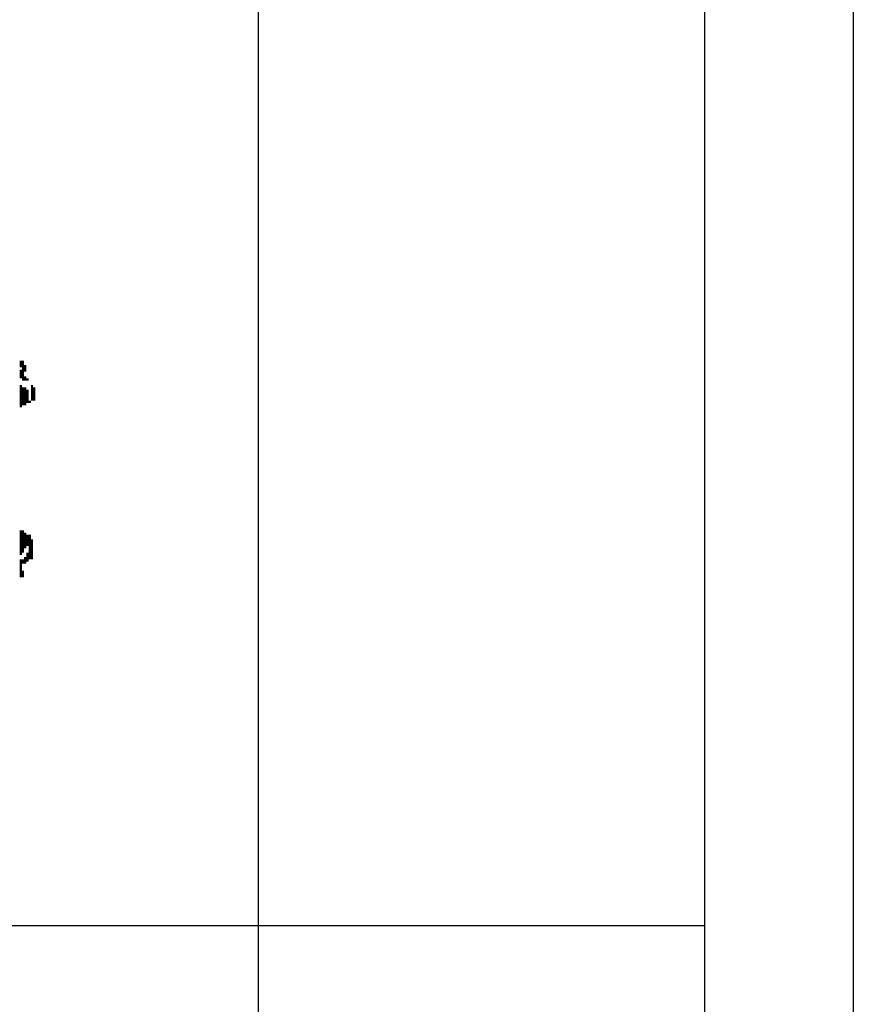
# Model space of a CAD drawing. Units: inches. Extents: x 0 to 16.1, y -0.1 to 10.5.
# Drawn here: x 15.4 to 16.1, y 6.1 to 6.9 of the extents above; entities that cross this region are included whole.
import ezdxf

# ---------------------------------------------------------------- set-up
doc = ezdxf.new("R2010")
doc.units = ezdxf.units.IN
doc.header["$MEASUREMENT"] = 0
for name, color, linetype in [('25MM-THIN', 11, 'Continuous'), ('7MM-BOLD', 8, 'Continuous'), ('BMP', 25, 'Continuous')]:
    doc.layers.add(name, color=color, linetype=linetype)

# ---------------------------------------------------------------- blocks, each defined once
blk = doc.blocks.new('STATE LOGO')
at = {"layer": 'BMP', "color": 0}
for points in [[(15.4506, 6.68659, 0.00188, 0.00188, 0), (15.4506, 6.69221, 0.00188, 0.00188, 0)], [(15.45248, 6.67534, 0.00188, 0.00188, 0), (15.45248, 6.69221, 0.00188, 0.00188, 0)], [(15.45435, 6.68284, 0.00188, 0.00188, 0), (15.45435, 6.68846, 0.00188, 0.00188, 0)], [(15.4506, 6.67721, 0.00188, 0.00188, 0), (15.4506, 6.68471, 0.00188, 0.00188, 0)], [(15.45435, 6.67534, 0.00188, 0.00188, 0), (15.45435, 6.67909, 0.00188, 0.00188, 0)], [(15.4506, 6.65284, 0.00188, 0.00188, 0), (15.4506, 6.67159, 0.00188, 0.00188, 0)], [(15.45623, 6.67534, 0.00188, 0.00188, 0), (15.45623, 6.67721, 0.00188, 0.00188, 0)], [(15.45998, 6.65846, 0.00188, 0.00188, 0), (15.45998, 6.67159, 0.00188, 0.00188, 0)], [(15.45248, 6.65471, 0.00188, 0.00188, 0), (15.45248, 6.66971, 0.00188, 0.00188, 0)], [(15.45435, 6.65471, 0.00188, 0.00188, 0), (15.45435, 6.66971, 0.00188, 0.00188, 0)], [(15.45623, 6.65659, 0.00188, 0.00188, 0), (15.45623, 6.66784, 0.00188, 0.00188, 0)], [(15.46185, 6.65846, 0.00188, 0.00188, 0), (15.46185, 6.66971, 0.00188, 0.00188, 0)], [(15.4581, 6.65659, 0.00188, 0.00188, 0), (15.4581, 6.65846, 0.00188, 0.00188, 0)], [(15.4506, 6.52909, 0.00188, 0.00188, 0), (15.4506, 6.54971, 0.00188, 0.00188, 0)], [(15.45248, 6.53096, 0.00188, 0.00188, 0), (15.45248, 6.54971, 0.00188, 0.00188, 0)], [(15.45435, 6.53471, 0.00188, 0.00188, 0), (15.45435, 6.54784, 0.00188, 0.00188, 0)], [(15.45623, 6.53659, 0.00188, 0.00188, 0), (15.45623, 6.54596, 0.00188, 0.00188, 0)], [(15.4581, 6.52534, 0.00188, 0.00188, 0), (15.4581, 6.54596, 0.00188, 0.00188, 0)], [(15.45998, 6.52534, 0.00188, 0.00188, 0), (15.45998, 6.54221, 0.00188, 0.00188, 0)], [(15.45623, 6.52346, 0.00188, 0.00188, 0), (15.45623, 6.53096, 0.00188, 0.00188, 0)], [(15.4506, 6.51034, 0.00188, 0.00188, 0), (15.4506, 6.52534, 0.00188, 0.00188, 0)], [(15.45248, 6.52159, 0.00188, 0.00188, 0), (15.45248, 6.52534, 0.00188, 0.00188, 0)], [(15.45435, 6.52159, 0.00188, 0.00188, 0), (15.45435, 6.52721, 0.00188, 0.00188, 0)], [(15.45248, 6.51034, 0.00188, 0.00188, 0), (15.45248, 6.51596, 0.00188, 0.00188, 0)]]:
    blk.add_lwpolyline(points, format="xyseb", dxfattribs=at)

msp = doc.modelspace()

# ---------------------------------------------------------------- linework, layer by layer
at = {"layer": '7MM-BOLD'}
for p, q in [((16.025, 10.415), (16.025, 0.125)), ((15.65, 8.89714), (15.65, 2.89714)), ((16.025, 6.1625), (14.775, 6.1625))]:
    msp.add_line(p, q, dxfattribs=at)
at = {"layer": 'DEFPOINTS'}
msp.add_line((16.15, 10.54), (16.15, 0), dxfattribs=at)

# ---------------------------------------------------------------- block references
at = {"layer": '25MM-THIN', "color": 122}
msp.add_blockref('STATE LOGO', (0, -0.05504), dxfattribs=at)

doc.saveas('drawing.dxf')
